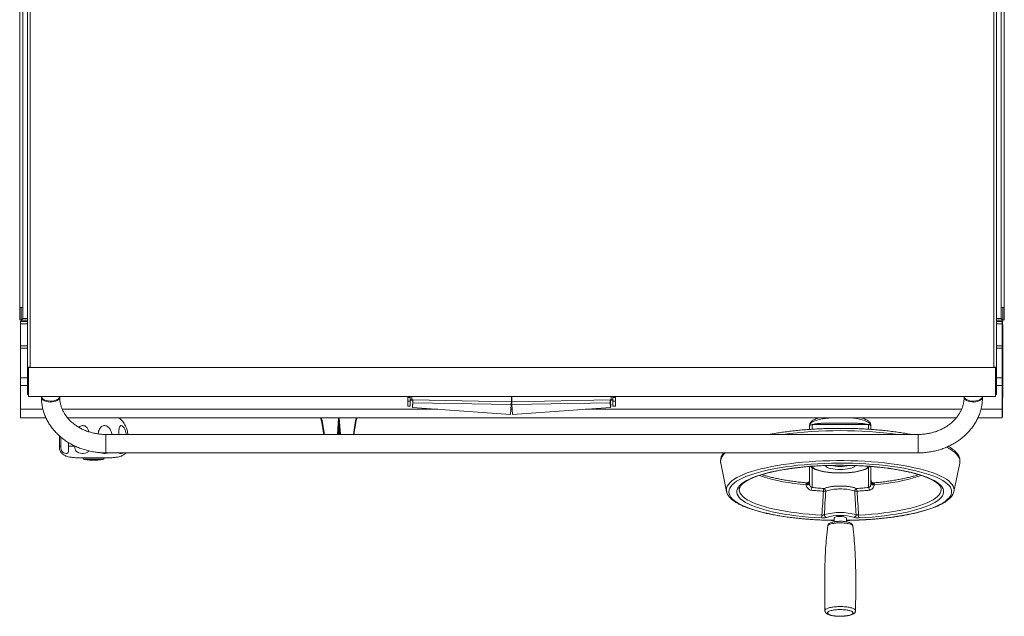
# Model space of a CAD drawing. Units: millimetres. Extents: x 122 to 283, y 51 to 245.
# Drawn here: x 122 to 283, y 51 to 148 of the extents above; entities that cross this region are included whole.
import ezdxf

# ---------------------------------------------------------------- set-up
doc = ezdxf.new("R2010")
doc.units = ezdxf.units.MM

msp = doc.modelspace()

# ---------------------------------------------------------------- linework, layer by layer
at = {"color": 7, "linetype": 'Continuous', "lineweight": 15}
for p, q in [((122.31, 101.21), (122.31, 229.47)), ((122.81, 101.21), (122.81, 229.47)), ((282.29, 229.27), (282.29, 101.21)), ((282.79, 229.27), (282.79, 101.21)), ((123.58, 218.89), (123.58, 91.5)), ((123.99, 218.78), (123.99, 91.5)), ((281.09, 91.5), (281.09, 218.78)), ((281.5, 91.5), (281.5, 218.89)), ((122.81, 101.21), (122.31, 101.21)), ((122.31, 99.21), (122.31, 101.21)), ((122.55, 101.21), (122.55, 99.21)), ((282.79, 101.21), (282.29, 101.21)), ((282.55, 99.21), (282.55, 101.21)), ((282.79, 101.21), (282.79, 99.21)), ((122.55, 99.21), (122.31, 99.21)), ((122.56, 99.01), (122.45, 99.01)), ((122.45, 98.6), (122.45, 95)), ((122.55, 99.13), (122.55, 99.21)), ((122.55, 99.13), (122.56, 99.1)), ((122.56, 99.07), (122.55, 99.13)), ((123.58, 99.19), (122.56, 99.19)), ((122.56, 98.95), (122.56, 99.19)), ((123.58, 98.95), (122.56, 98.95)), ((282.53, 99.19), (281.5, 99.19)), ((282.53, 98.95), (281.5, 98.95)), ((282.45, 98.95), (282.45, 98.6)), ((282.45, 98.82), (282.5, 98.82)), ((282.5, 98.66), (282.45, 98.66)), ((282.45, 95), (282.45, 98.6)), ((282.5, 98.46), (282.45, 98.46)), ((282.5, 98.82), (282.5, 98.66)), ((282.5, 98.61), (282.5, 98.46)), ((282.5, 98.46), (282.5, 94.98)), ((282.53, 98.95), (282.53, 99.19)), ((282.55, 99.12), (282.53, 99.09)), ((282.53, 99.05), (282.55, 99.12)), ((282.79, 99.21), (282.55, 99.21)), ((282.55, 99.21), (282.55, 99.12)), ((282.55, 86.72), (282.55, 98.3)), ((122.45, 94.61), (122.45, 95)), ((282.45, 95), (282.45, 94.61)), ((282.5, 94.98), (282.45, 94.98)), ((282.5, 94.98), (282.5, 94.84)), ((282.5, 94.84), (282.5, 89.96)), ((122.45, 89.76), (122.45, 94.61)), ((282.45, 89.76), (282.45, 94.61)), ((123.74, 91.5), (123.58, 91.5)), ((123.58, 91.5), (123.58, 91.44)), ((123.74, 91.5), (123.74, 91.44)), ((123.74, 91.5), (123.99, 91.5)), ((281.34, 91.5), (281.09, 91.5)), ((281.34, 91.5), (281.34, 91.44)), ((281.5, 91.5), (281.34, 91.5)), ((281.5, 91.44), (281.5, 91.5)), ((123.58, 91.44), (123.58, 87.04)), ((123.58, 91.44), (123.74, 91.44)), ((281.34, 91.44), (123.74, 91.44)), ((123.74, 91.44), (123.74, 86.74)), ((281.34, 91.44), (281.34, 86.74)), ((281.5, 91.44), (281.34, 91.44)), ((281.5, 87.04), (281.5, 91.44)), ((282.5, 89.96), (282.5, 88.61)), ((122.45, 84.65), (122.45, 88.54)), ((282.45, 88.54), (282.45, 89.76)), ((282.45, 84.65), (282.45, 88.54)), ((282.5, 88.61), (282.5, 84.72)), ((123.58, 87.04), (123.74, 87.04)), ((123.74, 86.74), (281.34, 86.74)), ((125.84, 86.74), (125.84, 86.64)), ((128.84, 86.64), (128.84, 86.74)), ((185.55, 86.74), (185.55, 86.59)), ((185.95, 86.74), (185.95, 86.59)), ((218.99, 86.59), (218.99, 86.74)), ((219.39, 86.59), (219.39, 86.74)), ((276.24, 86.74), (276.24, 86.64)), ((279.24, 86.64), (279.24, 86.74)), ((281.34, 87.04), (281.5, 87.04)), ((282.55, 86.72), (282.5, 86.72)), ((185.55, 86.59), (185.95, 86.59)), ((185.55, 86.59), (185.55, 85.98)), ((185.55, 85.98), (185.95, 85.98)), ((185.55, 85.98), (185.55, 85.18)), ((185.55, 85.18), (185.95, 85.18)), ((185.95, 86.59), (185.95, 85.98)), ((185.95, 85.98), (185.95, 85.18)), ((186.22, 86.2), (186.19, 86.11)), ((186.19, 86.11), (186.36, 86.1)), ((186.22, 86.2), (186.4, 86.2)), ((186.36, 85.9), (186.31, 85.14)), ((186.31, 85.14), (186.33, 84.95)), ((186.38, 85.72), (186.33, 84.95)), ((186.36, 86.1), (186.4, 86.2)), ((186.36, 85.9), (186.38, 85.72)), ((186.38, 85.72), (202.43, 85.4)), ((186.4, 86.2), (202.44, 85.88)), ((202.32, 83.78), (202.43, 85.4)), ((202.44, 85.88), (202.44, 85.88)), ((218.54, 86.2), (202.5, 85.88)), ((202.5, 85.88), (202.5, 85.88)), ((218.56, 85.72), (202.51, 85.4)), ((202.51, 85.4), (202.62, 83.78)), ((218.54, 86.2), (218.72, 86.2)), ((218.58, 86.1), (218.54, 86.2)), ((218.58, 85.9), (218.56, 85.72)), ((218.6, 84.95), (218.56, 85.72)), ((218.58, 86.1), (218.75, 86.11)), ((218.63, 85.14), (218.58, 85.9)), ((218.63, 85.14), (218.6, 84.95)), ((218.72, 86.2), (218.75, 86.11)), ((219.39, 86.59), (218.99, 86.59)), ((218.99, 85.98), (218.99, 86.59)), ((219.39, 85.98), (218.99, 85.98)), ((218.99, 85.18), (218.99, 85.98)), ((219.39, 85.18), (218.99, 85.18)), ((219.39, 85.98), (219.39, 86.59)), ((219.39, 85.18), (219.39, 85.98)), ((186.33, 84.95), (202.32, 83.78)), ((202.62, 83.78), (218.6, 84.95)), ((282.45, 83.23), (282.45, 84.65)), ((282.5, 84.72), (282.5, 83.44)), ((122.45, 83.23), (126.61, 83.23)), ((130.14, 83.23), (274.95, 83.23)), ((130.31, 83.23), (130.2, 83.15)), ((174.27, 83.23), (174.08, 80.55)), ((174.4, 83.23), (174.59, 80.55)), ((251.05, 82.03), (251.05, 81.79)), ((260.65, 82.17), (251.45, 82.17)), ((261.05, 81.79), (261.05, 82.03)), ((278.47, 83.23), (282.45, 83.23)), ((128.78, 78.61), (128.78, 80.33)), ((268.74, 80.55), (136.34, 80.55)), ((129.01, 80.13), (129.01, 78.61)), ((130.26, 78.61), (130.26, 79.23)), ((131.31, 78.66), (131.31, 78.61)), ((129.01, 78.61), (128.78, 78.61)), ((131.31, 78.61), (130.26, 78.61)), ((136.34, 77.55), (268.74, 77.55)), ((136.77, 76.71), (131.97, 76.71)), ((132.67, 76.71), (132.67, 76.67)), ((133.71, 76.38), (135.03, 76.38)), ((136.07, 76.67), (136.07, 76.71)), ((236.57, 75.89), (237.52, 71.27)), ((274.57, 71.27), (275.52, 75.89)), ((275.52, 75.89), (275.53, 75.91)), ((239.59, 71.66), (239.59, 71.64)), ((272.5, 71.66), (272.5, 71.67)), ((255.05, 66.93), (255.05, 66.31)), ((257.05, 66.31), (257.05, 66.93))]:
    msp.add_line(p, q, dxfattribs=at)
at = {"color": 8, "linetype": 'Continuous', "lineweight": 15}
for p, q in [((122.8, 99.44), (122.8, 101.21)), ((282.3, 101.21), (282.3, 99.44)), ((123.58, 98.6), (122.45, 98.6)), ((122.8, 99.44), (123.58, 99.44)), ((281.5, 99.44), (282.3, 99.44)), ((282.45, 98.6), (281.5, 98.6)), ((282.5, 98.3), (282.55, 98.3)), ((122.45, 95), (123.58, 95)), ((281.5, 95), (282.45, 95)), ((123.58, 94.61), (122.45, 94.61)), ((282.45, 94.61), (281.5, 94.61)), ((123.58, 89.76), (122.45, 89.76)), ((123.58, 88.54), (122.45, 88.54)), ((282.45, 89.76), (281.5, 89.76)), ((282.45, 88.54), (281.5, 88.54)), ((186.22, 86.74), (186.22, 86.2)), ((202.44, 86.74), (202.44, 85.88)), ((202.5, 86.74), (202.5, 85.88)), ((218.72, 86.74), (218.72, 86.2)), ((202.44, 85.88), (202.44, 85.87)), ((202.5, 85.88), (202.5, 85.87)), ((126.1, 84.65), (122.45, 84.65)), ((190.46, 84.65), (129.26, 84.65)), ((202.56, 84.65), (202.38, 84.65)), ((275.82, 84.65), (214.48, 84.65)), ((282.45, 84.65), (278.98, 84.65)), ((171.49, 82.91), (171.86, 80.55)), ((171.61, 82.83), (171.96, 80.55)), ((176.7, 80.55), (177.06, 82.83)), ((251.62, 82.17), (251.79, 82.23)), ((251.79, 82.23), (251.78, 82.17)), ((260.31, 82.23), (260.31, 82.17)), ((260.31, 82.23), (260.43, 82.17)), ((136.34, 77.55), (136.34, 80.55)), ((268.74, 77.55), (268.74, 80.55)), ((132.67, 76.67), (136.07, 76.67)), ((132.85, 76.47), (134.46, 76.47)), ((133.7, 76.38), (134.41, 76.38)), ((134.41, 76.38), (135.04, 76.38)), ((134.46, 76.47), (135.89, 76.47)), ((236.54, 76.16), (236.57, 75.89))]:
    msp.add_line(p, q, dxfattribs=at)
at = {"color": 7, "linetype": 'Continuous', "lineweight": 15, "flags": 128}
for points in [[(122.45, 98.6), (122.45, 98.68), (122.45, 98.76), (122.45, 98.83), (122.45, 98.89), (122.45, 98.94), (122.45, 98.98), (122.45, 99), (122.45, 99.01)], [(122.45, 88.54), (122.45, 88.75), (122.45, 88.95), (122.45, 89.13), (122.45, 89.3), (122.45, 89.44), (122.45, 89.57), (122.45, 89.68), (122.45, 89.76)], [(282.45, 88.6), (282.46, 88.6), (282.47, 88.6), (282.48, 88.6), (282.48, 88.6), (282.49, 88.6), (282.5, 88.61), (282.5, 88.61), (282.5, 88.61)], [(186.19, 86.11), (186.06, 86.11), (185.95, 86.12)], [(218.99, 86.12), (218.88, 86.11), (218.75, 86.11)], [(122.45, 83.23), (122.45, 83.24), (122.45, 83.3), (122.45, 83.45), (122.45, 83.67), (122.45, 83.95), (122.45, 84.28), (122.45, 84.65)], [(282.45, 84.71), (282.46, 84.71), (282.47, 84.71), (282.48, 84.71), (282.48, 84.71), (282.49, 84.71), (282.5, 84.72), (282.5, 84.72), (282.5, 84.72)], [(252.99, 66.95), (251.92, 67.01), (250.86, 67.09), (249.83, 67.18), (248.83, 67.3), (247.85, 67.42), (246.91, 67.57), (246.01, 67.73), (245.15, 67.9), (244.34, 68.09), (243.57, 68.29), (242.86, 68.51), (242.21, 68.73), (241.61, 68.97), (241.08, 69.22), (240.61, 69.47), (240.2, 69.73), (239.86, 70), (239.59, 70.27), (239.39, 70.55), (239.25, 70.83), (239.19, 71.11), (239.21, 71.39), (239.29, 71.67), (239.44, 71.95), (239.66, 72.22), (239.96, 72.5), (240.32, 72.76), (240.74, 73.02), (241.24, 73.27), (241.79, 73.51), (242.4, 73.75), (243.08, 73.97), (243.8, 74.18), (244.58, 74.38), (245.41, 74.56), (246.28, 74.73), (247.2, 74.89), (248.15, 75.03), (249.13, 75.15), (250.14, 75.26), (251.18, 75.35), (252.24, 75.42), (253.32, 75.48), (254.4, 75.51), (255.5, 75.53), (256.59, 75.53), (257.69, 75.51), (258.77, 75.48), (259.85, 75.42), (260.91, 75.35), (261.95, 75.26), (262.96, 75.15), (263.95, 75.03), (264.9, 74.89), (265.81, 74.73), (266.68, 74.56), (267.51, 74.38), (268.29, 74.18), (269.02, 73.97), (269.69, 73.75), (270.3, 73.51), (270.86, 73.27), (271.35, 73.02), (271.78, 72.76), (272.14, 72.5), (272.43, 72.22), (272.65, 71.95), (272.81, 71.67), (272.89, 71.39), (272.9, 71.11), (272.84, 70.83), (272.71, 70.55), (272.51, 70.27), (272.23, 70), (271.89, 69.73), (271.49, 69.47), (271.02, 69.22), (270.48, 68.97), (269.88, 68.73), (269.23, 68.51), (268.52, 68.29), (267.75, 68.09), (266.94, 67.9), (266.08, 67.73), (265.18, 67.57), (264.24, 67.42), (263.27, 67.3), (262.26, 67.18), (261.23, 67.09), (260.18, 67.01), (259.11, 66.95)], [(257.05, 66.93), (257.04, 66.96), (256.96, 67.03), (256.82, 67.09), (256.62, 67.13), (256.38, 67.17), (256.11, 67.18), (255.84, 67.18), (255.59, 67.15), (255.36, 67.11), (255.19, 67.06), (255.08, 66.99), (255.05, 66.93)]]:
    msp.add_lwpolyline(points, dxfattribs=at)
at = {"color": 8, "linetype": 'Continuous', "lineweight": 15, "flags": 128}
for points in [[(125.84, 86.74), (125.87, 86.6), (125.98, 86.44), (126.14, 86.29), (126.37, 86.16), (126.64, 86.06), (126.94, 86), (127.26, 85.97), (127.58, 85.98), (127.89, 86.03), (128.18, 86.11), (128.43, 86.22), (128.62, 86.36), (128.76, 86.52), (128.83, 86.69), (128.84, 86.74)], [(279.24, 86.74), (279.2, 86.6), (279.1, 86.44), (278.93, 86.29), (278.71, 86.16), (278.44, 86.06), (278.14, 86), (277.82, 85.97), (277.5, 85.98), (277.18, 86.03), (276.9, 86.11), (276.65, 86.22), (276.45, 86.36), (276.32, 86.52), (276.25, 86.69), (276.24, 86.74)], [(125.84, 86.64), (125.87, 86.46), (125.98, 86.3), (126.14, 86.15), (126.37, 86.02), (126.64, 85.93), (126.94, 85.86), (127.26, 85.83), (127.58, 85.84), (127.89, 85.89), (128.18, 85.97), (128.43, 86.08), (128.62, 86.22), (128.76, 86.38), (128.83, 86.55), (128.84, 86.64)], [(279.24, 86.64), (279.2, 86.46), (279.1, 86.3), (278.93, 86.15), (278.71, 86.02), (278.44, 85.93), (278.14, 85.86), (277.82, 85.83), (277.5, 85.84), (277.18, 85.89), (276.9, 85.97), (276.65, 86.08), (276.45, 86.22), (276.32, 86.38), (276.25, 86.55), (276.24, 86.64)], [(171.5, 82.88), (171.51, 82.87), (171.52, 82.86), (171.53, 82.85), (171.55, 82.84), (171.58, 82.84), (171.61, 82.83)], [(177.16, 82.88), (177.16, 82.87), (177.15, 82.86), (177.13, 82.85), (177.11, 82.84), (177.09, 82.84), (177.06, 82.83)], [(254.28, 83.23), (254.17, 83.22), (253.63, 83.15), (253.13, 83.07), (252.67, 82.98), (252.26, 82.87), (251.9, 82.75), (251.6, 82.62), (251.36, 82.48), (251.19, 82.33), (251.08, 82.18), (251.05, 82.03)], [(261.05, 82.03), (261.04, 82.11), (260.97, 82.26), (260.83, 82.41), (260.62, 82.55), (260.35, 82.68), (260.02, 82.81), (259.63, 82.92), (259.2, 83.03), (258.72, 83.12), (258.2, 83.19), (257.81, 83.23)], [(275.53, 75.91), (275.55, 76.16), (275.52, 76.46), (275.41, 76.76), (275.23, 77.06), (274.98, 77.35), (274.67, 77.65), (274.28, 77.93), (273.83, 78.21), (273.35, 78.47)], [(237.52, 71.27), (237.49, 71.52), (237.53, 71.81), (237.63, 72.1), (237.81, 72.39), (238.05, 72.68), (238.37, 72.96), (238.75, 73.24), (239.19, 73.51), (239.7, 73.77), (240.27, 74.02), (240.9, 74.27), (241.59, 74.5), (242.33, 74.73), (243.13, 74.94), (243.97, 75.13), (244.87, 75.32), (245.8, 75.49), (246.77, 75.64), (247.78, 75.78), (248.81, 75.9), (249.88, 76.01), (250.97, 76.1), (252.08, 76.17), (253.2, 76.22), (254.33, 76.26), (255.47, 76.28), (256.62, 76.28), (257.76, 76.26), (258.89, 76.22), (260.02, 76.17), (261.12, 76.1), (262.21, 76.01), (263.28, 75.9), (264.32, 75.78), (265.32, 75.64), (266.29, 75.49), (267.23, 75.32), (268.12, 75.13), (268.96, 74.94), (269.76, 74.73), (270.5, 74.5), (271.19, 74.27), (271.82, 74.02), (272.39, 73.77), (272.9, 73.51), (273.35, 73.24), (273.73, 72.96), (274.04, 72.68), (274.28, 72.39), (274.46, 72.1), (274.56, 71.81), (274.6, 71.52), (274.57, 71.27)], [(257.05, 66.55), (258.02, 66.57), (259.14, 66.61), (260.24, 66.67), (261.34, 66.75), (262.41, 66.84), (263.45, 66.95), (264.47, 67.07), (265.45, 67.22), (266.4, 67.37), (267.31, 67.55), (268.17, 67.73), (268.99, 67.93), (269.75, 68.15), (270.47, 68.37), (271.13, 68.61), (271.73, 68.85), (272.27, 69.11), (272.74, 69.37), (273.16, 69.64), (273.5, 69.92), (273.78, 70.2), (273.99, 70.48), (274.13, 70.77), (274.2, 71.06), (274.2, 71.35), (274.13, 71.64), (273.99, 71.93), (273.78, 72.21), (273.5, 72.49), (273.16, 72.77), (272.74, 73.04), (272.27, 73.3), (271.73, 73.56), (271.13, 73.8), (270.47, 74.04), (269.75, 74.26), (268.99, 74.48), (268.17, 74.68), (267.31, 74.86), (266.4, 75.04), (265.45, 75.19), (264.47, 75.34), (263.45, 75.46), (262.41, 75.57), (261.34, 75.67), (260.24, 75.74), (259.14, 75.8), (258.02, 75.84), (256.89, 75.86), (255.76, 75.87), (254.64, 75.85), (253.51, 75.82), (252.4, 75.77), (251.3, 75.71), (250.22, 75.62), (249.16, 75.52), (248.13, 75.4), (247.13, 75.27), (246.16, 75.12), (245.23, 74.95), (244.35, 74.77), (243.51, 74.58), (242.71, 74.37), (241.97, 74.15), (241.29, 73.92), (240.66, 73.68), (240.09, 73.43), (239.58, 73.17), (239.14, 72.91), (238.76, 72.63), (238.44, 72.35), (238.2, 72.07), (238.03, 71.78), (237.92, 71.5), (237.88, 71.21), (237.88, 71.21)], [(258.45, 75.47), (258.45, 75.46), (258.41, 75.35), (258.3, 75.25), (258.12, 75.15), (257.88, 75.06), (257.59, 74.99), (257.25, 74.92), (256.87, 74.88), (256.46, 74.85), (256.05, 74.84), (255.63, 74.85), (255.23, 74.88), (254.85, 74.92), (254.5, 74.99), (254.21, 75.06), (253.97, 75.15), (253.79, 75.25), (253.68, 75.35), (253.65, 75.46), (253.65, 75.46)], [(250.51, 72.33), (249.5, 72.44), (248.53, 72.56), (247.59, 72.7), (246.69, 72.85), (245.83, 73.02), (245.01, 73.21), (244.25, 73.41), (243.54, 73.62), (242.89, 73.84), (242.84, 73.86)], [(251.46, 75.35), (251.48, 75.31), (251.59, 75.16), (251.77, 75.02), (252.02, 74.89), (252.32, 74.76), (252.69, 74.65), (253.11, 74.55), (253.58, 74.46), (254.09, 74.39), (254.62, 74.33), (255.18, 74.3), (255.76, 74.28), (256.34, 74.28), (256.91, 74.3), (257.47, 74.33), (258, 74.39), (258.51, 74.46), (258.98, 74.55), (259.4, 74.65), (259.77, 74.76), (260.08, 74.89), (260.32, 75.02), (260.5, 75.16), (260.61, 75.31), (260.63, 75.36)], [(269.25, 73.86), (269.2, 73.84), (268.55, 73.62), (267.84, 73.41), (267.08, 73.21), (266.27, 73.02), (265.41, 72.85), (264.51, 72.7), (263.56, 72.56), (262.59, 72.44), (261.58, 72.33)], [(250.41, 72.67), (250.43, 72.66), (250.45, 72.64), (250.47, 72.6), (250.49, 72.55), (250.5, 72.49), (250.51, 72.41), (250.51, 72.33)], [(261.68, 72.67), (261.67, 72.66), (261.64, 72.64), (261.62, 72.6), (261.6, 72.55), (261.59, 72.49), (261.58, 72.41), (261.58, 72.33)], [(237.88, 71.21), (237.92, 70.92), (238.03, 70.63), (238.2, 70.34), (238.44, 70.06), (238.76, 69.78), (239.14, 69.51), (239.58, 69.24), (240.09, 68.98), (240.66, 68.73), (241.29, 68.49), (241.97, 68.26), (242.71, 68.04), (243.51, 67.83), (244.35, 67.64), (245.23, 67.46), (246.16, 67.29), (247.13, 67.14), (248.13, 67.01), (249.16, 66.89), (250.22, 66.79), (251.3, 66.71), (252.4, 66.64), (253.51, 66.59), (254.64, 66.56), (255.05, 66.55)], [(239.59, 71.64), (239.59, 71.53), (239.63, 71.25), (239.75, 70.97), (239.93, 70.7), (240.19, 70.43), (240.51, 70.16), (240.9, 69.91), (241.36, 69.65), (241.87, 69.41), (242.46, 69.18), (243.09, 68.95), (243.79, 68.74), (244.54, 68.54), (245.34, 68.35), (246.18, 68.18), (247.07, 68.02), (247.99, 67.87), (248.95, 67.75), (249.94, 67.63), (250.96, 67.54), (252, 67.46), (253.06, 67.4)], [(259.03, 67.4), (260.09, 67.46), (261.13, 67.54), (262.15, 67.63), (263.14, 67.75), (264.1, 67.87), (265.03, 68.02), (265.91, 68.18), (266.76, 68.35), (267.55, 68.54), (268.3, 68.74), (269, 68.95), (269.64, 69.18), (270.22, 69.41), (270.74, 69.65), (271.19, 69.91), (271.58, 70.16), (271.91, 70.43), (272.16, 70.7), (272.35, 70.97), (272.46, 71.25), (272.5, 71.53), (272.5, 71.66)]]:
    msp.add_lwpolyline(points, dxfattribs=at)
at = {"color": 7, "linetype": 'Continuous', "lineweight": 15}
for centre, radius, start, end in [((282.45, 98.61), 0.05, 360, 90), ((282.14, 98.3), 0.41, 0, 27.7957), ((282.45, 94.84), 0.0488, 268.5942, 358.5356), ((282.45, 89.96), 0.0488, 268.5942, 358.5356), ((186.16, 86.54), 0.349, 232.15, 279.8844), ((183.02, 86.1), 3.34, 356.5307, 0.0268), ((178.6, 86.19), 7.8, 356.5333, 0.0261), ((194.65, 85.87), 7.79, 356.5311, 0.0283), ((202.47, 87.18), 1.31, 268.8526, 271.1474), ((202.47, 88.84), 3.06, 269.4331, 270.5669), ((210.29, 85.87), 7.79, 179.9717, 183.4689), ((226.34, 86.19), 7.8, 179.9739, 183.4667), ((221.92, 86.1), 3.34, 179.9732, 183.4693), ((218.78, 86.54), 0.349, 260.1156, 307.85), ((251.45, 81.77), 0.4, 90.3758, 180), ((260.65, 81.77), 0.4, 360, 90.3758), ((282.45, 83.44), 0.05, 270, 360), ((132.87, 76.67), 0.2, 180, 263.0492), ((138.73, 124.71), 48.6, 263.0492, 264.0672), ((133.71, 76.44), 0.06, 264.0672, 270), ((135.03, 76.44), 0.06, 270, 275.9328), ((130.01, 124.71), 48.6, 275.9328, 276.9508), ((135.87, 76.67), 0.2, 276.9508, 0), ((250.82, 72.76), 0.406, 263.1045, 303.0402), ((261.27, 72.76), 0.406, 236.9598, 276.8955), ((252.18, 71.47), 0.852, 149.6484, 180.6535), ((254.7, 71.31), 1.39, 162.012, 180.6163), ((253.5, 72.99), 1.71, 263.5827, 275.8165), ((253.18, 71.29), 0.492, 0.825, 66.5126), ((258.91, 71.29), 0.492, 113.4862, 179.1762), ((258.59, 72.99), 1.71, 264.1835, 276.4173), ((257.4, 71.31), 1.39, 359.3837, 17.988), ((259.91, 71.47), 0.852, 359.3463, 30.3548), ((251.92, 67.35), 1.14, 339.3288, 2.5428), ((256.05, 58.16), 9.67, 74.4712, 105.5288), ((253.91, 67.46), 0.448, 177.9154, 253.8428), ((258.19, 67.46), 0.448, 286.1572, 2.0846), ((260.17, 67.35), 1.14, 177.4572, 200.6712), ((256.05, 58.97), 8.38, 74.3142, 105.6858)]:
    msp.add_arc(centre, radius, start, end, dxfattribs=at)
at = {"color": 8, "linetype": 'Continuous', "lineweight": 15}
for centre, radius, start, end in [((171.51, 82.88), 0.0392, 136.1136, 186.8298), ((256.05, 10.63), 70.54, 82.3594, 97.6406), ((238.48, 76), 1.94, 126.9715, 175.2588), ((256.05, 81.55), 6.23, 256.2175, 283.6224), ((251.86, 72.4), 1.19, 167.6226, 184.3448), ((251.1, 72.52), 0.365, 155.1799, 206.2458), ((260.99, 72.52), 0.364, 333.7097, 24.9389), ((260.24, 72.4), 1.17, 355.5839, 12.5344)]:
    msp.add_arc(centre, radius, start, end, dxfattribs=at)
at = {"color": 7, "linetype": 'Continuous', "lineweight": 15}
for points, knots in [([(122.8, 99.44), (122.76, 99.41), (122.7, 99.35), (122.63, 99.28), (122.59, 99.25), (122.57, 99.23), (122.55, 99.21), (122.55, 99.21), (122.55, 99.21)], [0, 0, 0, 0, 0.31876, 0.536862, 0.651549, 0.765497, 0.880934, 1, 1, 1, 1]), ([(122.56, 99.19), (122.56, 99.19), (122.57, 99.2), (122.59, 99.23), (122.64, 99.28), (122.71, 99.35), (122.77, 99.41), (122.8, 99.44)], [0, 0, 0, 0, 0.159156, 0.318196, 0.480457, 0.745353, 1, 1, 1, 1]), ([(282.3, 99.44), (282.33, 99.4), (282.39, 99.34), (282.47, 99.27), (282.51, 99.22), (282.53, 99.19), (282.53, 99.19), (282.53, 99.19)], [0, 0, 0, 0, 0.338968, 0.559036, 0.731374, 0.904307, 1, 1, 1, 1]), ([(282.55, 99.21), (282.55, 99.21), (282.54, 99.21), (282.52, 99.23), (282.5, 99.25), (282.46, 99.28), (282.39, 99.35), (282.33, 99.41), (282.3, 99.44)], [0, 0, 0, 0, 0.119067, 0.234503, 0.348457, 0.463139, 0.681236, 1, 1, 1, 1]), ([(282.45, 98.86), (282.45, 98.86), (282.48, 98.88), (282.49, 98.92), (282.51, 98.95)], [0, 0, 0, 0, 0.013273, 1, 1, 1, 1]), ([(282.5, 86.53), (282.5, 86.54), (282.53, 86.58), (282.54, 86.65), (282.55, 86.71), (282.55, 86.72)], [0, 0, 0, 0, 0.072143, 0.775445, 1, 1, 1, 1]), ([(125.84, 86.64), (125.84, 86.5), (125.85, 86.13), (125.91, 85.52), (126.04, 84.82), (126.23, 84.14), (126.48, 83.47), (126.8, 82.81), (127.17, 82.19), (127.59, 81.58), (128.07, 81.01), (128.6, 80.47), (129.18, 79.97), (129.79, 79.51), (130.45, 79.09), (131.15, 78.72), (131.88, 78.4), (132.63, 78.12), (133.41, 77.9), (134.2, 77.73), (135.01, 77.61), (135.73, 77.55), (136.17, 77.55), (136.34, 77.55)], [0, 0, 0, 0, 0.0284531, 0.0771474, 0.1258472, 0.1745831, 0.2233911, 0.2723011, 0.3213359, 0.3705087, 0.4198257, 0.4692842, 0.518876, 0.5685883, 0.6184053, 0.6683105, 0.7182884, 0.7683244, 0.8184062, 0.8685242, 0.9186705, 0.9688392, 1, 1, 1, 1]), ([(136.34, 80.55), (136.22, 80.55), (135.88, 80.55), (135.32, 80.6), (134.65, 80.7), (133.99, 80.85), (133.35, 81.04), (132.74, 81.29), (132.16, 81.57), (131.62, 81.9), (131.11, 82.27), (130.65, 82.67), (130.23, 83.1), (129.86, 83.56), (129.55, 84.04), (129.29, 84.55), (129.08, 85.07), (128.94, 85.61), (128.85, 86.13), (128.84, 86.48), (128.84, 86.64)], [0, 0, 0, 0, 0.028361, 0.085129, 0.141895, 0.19865, 0.255399, 0.312154, 0.368932, 0.425757, 0.482662, 0.539693, 0.596905, 0.654364, 0.712145, 0.770321, 0.828954, 0.888078, 0.947676, 1, 1, 1, 1]), ([(276.24, 86.64), (276.24, 86.55), (276.23, 86.28), (276.18, 85.83), (276.06, 85.28), (275.87, 84.74), (275.63, 84.22), (275.33, 83.72), (274.97, 83.24), (274.56, 82.8), (274.11, 82.38), (273.61, 82), (273.07, 81.66), (272.49, 81.36), (271.89, 81.1), (271.25, 80.89), (270.6, 80.73), (269.93, 80.62), (269.31, 80.56), (268.91, 80.55), (268.74, 80.55)], [0, 0, 0, 0, 0.0277238, 0.0879696, 0.1481297, 0.2080004, 0.2674576, 0.3264508, 0.3849883, 0.4431179, 0.5009052, 0.5584189, 0.6157233, 0.6728712, 0.7299078, 0.7868631, 0.8437636, 0.9006239, 0.9574533, 1, 1, 1, 1]), ([(268.74, 77.55), (268.89, 77.55), (269.31, 77.55), (270.01, 77.6), (270.82, 77.72), (271.62, 77.88), (272.4, 78.1), (273.16, 78.38), (273.89, 78.7), (274.59, 79.07), (275.26, 79.49), (275.88, 79.96), (276.46, 80.46), (277, 81), (277.48, 81.58), (277.91, 82.19), (278.28, 82.82), (278.6, 83.48), (278.85, 84.16), (279.04, 84.85), (279.17, 85.55), (279.23, 86.15), (279.24, 86.51), (279.24, 86.64)], [0, 0, 0, 0, 0.027704, 0.0779, 0.128115, 0.178337, 0.228562, 0.278783, 0.328991, 0.379175, 0.429321, 0.479412, 0.529427, 0.579347, 0.62915, 0.678818, 0.728337, 0.777697, 0.826898, 0.875949, 0.924868, 0.973681, 1, 1, 1, 1]), ([(133.53, 81), (133.52, 81.05), (133.48, 81.27), (133.32, 81.58), (133.07, 81.86), (132.79, 81.99), (132.5, 82.01), (132.22, 81.92), (132.03, 81.82), (131.96, 81.73), (131.95, 81.71)], [0, 0, 0, 0, 0.069078, 0.299743, 0.462831, 0.595317, 0.728358, 0.84945, 0.976367, 1, 1, 1, 1]), ([(137.35, 80.55), (137.3, 80.75), (137.21, 81.13), (136.93, 81.58), (136.62, 81.86), (136.32, 81.99), (136.02, 82.01), (135.76, 81.93), (135.5, 81.73), (135.31, 81.43), (135.17, 81.06), (135.11, 80.8), (135.08, 80.65), (135.08, 80.64)], [0, 0, 0, 0, 0.156064, 0.289434, 0.383732, 0.460335, 0.537259, 0.607274, 0.680658, 0.797395, 0.892779, 0.988391, 1, 1, 1, 1]), ([(139.76, 81.39), (139.67, 81.64), (139.49, 82.15), (139.05, 82.75), (138.69, 83.1), (138.48, 83.22), (138.46, 83.23)], [0, 0, 0, 0, 0.349193, 0.69474, 0.959613, 1, 1, 1, 1]), ([(139.68, 80.55), (139.64, 80.75), (139.56, 81.13), (139.34, 81.58), (139.13, 81.86), (138.93, 81.99), (138.77, 82.01), (138.65, 81.93), (138.55, 81.73), (138.5, 81.43), (138.47, 81.06), (138.46, 80.77), (138.46, 80.59), (138.46, 80.55)], [0, 0, 0, 0, 0.152491, 0.282808, 0.374948, 0.449796, 0.524959, 0.593372, 0.665076, 0.77914, 0.87234, 0.965764, 1, 1, 1, 1]), ([(171.31, 83.23), (171.33, 83.21), (171.38, 83.15), (171.44, 83.02), (171.46, 82.92), (171.47, 82.88)], [0, 0, 0, 0, 0.168737, 0.629127, 1, 1, 1, 1]), ([(171.34, 83.23), (171.36, 83.21), (171.41, 83.15), (171.47, 83.02), (171.49, 82.92), (171.5, 82.88)], [0, 0, 0, 0, 0.169557, 0.630674, 1, 1, 1, 1]), ([(171.47, 82.88), (171.5, 82.76), (171.64, 81.99), (171.77, 81.21), (171.86, 80.56), (171.86, 80.55)], [0, 0, 0, 0, 0.151644, 0.987577, 1, 1, 1, 1]), ([(171.5, 82.88), (171.52, 82.76), (171.66, 81.99), (171.79, 81.21), (171.88, 80.56), (171.88, 80.55)], [0, 0, 0, 0, 0.151613, 0.987356, 1, 1, 1, 1]), ([(176.78, 80.55), (176.82, 80.81), (176.93, 81.58), (177.07, 82.36), (177.16, 82.88)], [0, 0, 0, 0, 0.336975, 1, 1, 1, 1]), ([(177.16, 82.88), (177.16, 82.89), (177.18, 82.96), (177.22, 83.09), (177.29, 83.19), (177.32, 83.23)], [0, 0, 0, 0, 0.08548, 0.607784, 1, 1, 1, 1]), ([(252.62, 83.23), (252.49, 83.2), (252.24, 83.13), (251.91, 83), (251.61, 82.85), (251.38, 82.68), (251.21, 82.51), (251.1, 82.32), (251.05, 82.16), (251.05, 82.06), (251.05, 82.03)], [0, 0, 0, 0, 0.139268, 0.292654, 0.449603, 0.611705, 0.740102, 0.85171, 0.955047, 1, 1, 1, 1]), ([(251.79, 82.23), (251.96, 82.26), (252.3, 82.31), (252.95, 82.36), (253.67, 82.39), (254.42, 82.4), (255.23, 82.41), (256.06, 82.41), (256.91, 82.41), (257.72, 82.4), (258.5, 82.38), (259.2, 82.35), (259.82, 82.31), (260.14, 82.26), (260.31, 82.23)], [0, 0, 0, 0, 0.08763, 0.178149, 0.257952, 0.339983, 0.419781, 0.501905, 0.583104, 0.66677, 0.748854, 0.833383, 0.915509, 1, 1, 1, 1]), ([(261.04, 82.02), (261.04, 82.03), (261.05, 82.12), (261.01, 82.27), (260.92, 82.46), (260.78, 82.62), (260.58, 82.78), (260.33, 82.93), (260, 83.07), (259.71, 83.17), (259.52, 83.22), (259.47, 83.23)], [0, 0, 0, 0, 0.023607, 0.130315, 0.236434, 0.350423, 0.48106, 0.631357, 0.790178, 0.945462, 1, 1, 1, 1]), ([(139.76, 81.39), (139.79, 81.28), (139.86, 81.06), (139.91, 80.77), (139.93, 80.59), (139.94, 80.55)], [0, 0, 0, 0, 0.4119051, 0.8435887, 1, 1, 1, 1]), ([(267.6, 80.55), (267.55, 80.56), (267.22, 80.62), (266.56, 80.74), (265.61, 80.89), (264.63, 81.02), (263.63, 81.14), (262.6, 81.25), (261.55, 81.33), (260.48, 81.41), (259.4, 81.47), (258.3, 81.51), (257.2, 81.53), (256.1, 81.54), (254.99, 81.53), (253.89, 81.51), (252.8, 81.47), (251.71, 81.41), (250.64, 81.34), (249.59, 81.25), (248.56, 81.15), (247.55, 81.03), (246.57, 80.9), (245.62, 80.75), (244.93, 80.63), (244.57, 80.56), (244.5, 80.55)], [0, 0, 0, 0, 0.0066681, 0.051451, 0.0961954, 0.1409084, 0.1855963, 0.2302636, 0.2749146, 0.3195523, 0.3641799, 0.4088002, 0.4534154, 0.4980269, 0.542638, 0.5872497, 0.6318634, 0.6764816, 0.7211068, 0.7657407, 0.8103862, 0.8550464, 0.8997249, 0.9444258, 0.9891539, 1, 1, 1, 1]), ([(251.05, 81.37), (251.05, 81.45), (251.05, 81.63), (251.05, 81.76), (251.05, 81.76), (251.05, 81.75)], [0, 0, 0, 0, 0.319506, 0.736192, 1, 1, 1, 1]), ([(261.05, 81.75), (261.05, 81.76), (261.05, 81.76), (261.05, 81.63), (261.05, 81.45), (261.05, 81.37)], [0, 0, 0, 0, 0.262154, 0.680204, 1, 1, 1, 1]), ([(128.96, 77.72), (128.95, 77.73), (128.9, 77.8), (128.82, 78), (128.77, 78.3), (128.78, 78.51), (128.78, 78.61)], [0, 0, 0, 0, 0.069047, 0.363399, 0.704254, 1, 1, 1, 1]), ([(128.96, 77.72), (128.99, 77.68), (129.05, 77.57), (129.25, 77.42), (129.48, 77.27), (129.71, 77.09), (129.96, 76.97), (130.27, 76.89), (130.68, 76.83), (131.26, 76.76), (131.71, 76.73), (131.97, 76.71)], [0, 0, 0, 0, 0.047048, 0.114892, 0.22098, 0.300397, 0.382666, 0.467242, 0.588473, 0.76123, 1, 1, 1, 1]), ([(129.01, 78.61), (129.01, 78.45), (129.01, 78.2), (129.13, 77.88), (129.3, 77.66), (129.56, 77.5), (129.85, 77.43), (130.07, 77.46), (130.19, 77.57), (130.24, 77.75), (130.26, 78), (130.26, 78.3), (130.26, 78.51), (130.26, 78.61)], [0, 0, 0, 0, 0.115541, 0.184986, 0.25478, 0.338561, 0.467911, 0.602734, 0.700859, 0.772398, 0.844363, 0.927696, 1, 1, 1, 1]), ([(131.31, 78.61), (131.31, 78.45), (131.31, 78.2), (131.45, 77.88), (131.67, 77.66), (132.02, 77.5), (132.48, 77.43), (132.94, 77.45), (133.27, 77.57), (133.46, 77.71), (133.52, 77.84), (133.54, 77.88)], [0, 0, 0, 0, 0.142772, 0.228584, 0.314827, 0.418353, 0.578189, 0.744789, 0.866039, 0.954438, 1, 1, 1, 1]), ([(135.47, 77.58), (135.49, 77.57), (135.64, 77.47), (136, 77.44), (136.42, 77.44), (136.66, 77.52), (136.73, 77.55)], [0, 0, 0, 0, 0.074494, 0.449583, 0.840544, 1, 1, 1, 1]), ([(136.77, 76.71), (137.03, 76.73), (137.48, 76.76), (138.06, 76.83), (138.47, 76.89), (138.78, 76.97), (139.03, 77.09), (139.26, 77.27), (139.48, 77.4), (139.6, 77.51), (139.64, 77.55)], [0, 0, 0, 0, 0.256437, 0.4419765, 0.5721766, 0.6630108, 0.7513664, 0.8366599, 0.950597, 1, 1, 1, 1]), ([(138.57, 77.55), (138.57, 77.54), (138.61, 77.46), (138.76, 77.44), (138.99, 77.44), (139.16, 77.52), (139.2, 77.55)], [0, 0, 0, 0, 0.013595, 0.413364, 0.830053, 1, 1, 1, 1]), ([(237.09, 77.55), (237.04, 77.49), (236.89, 77.33), (236.73, 77.05), (236.59, 76.71), (236.53, 76.38), (236.53, 76.09), (236.57, 75.93), (236.58, 75.87)], [0, 0, 0, 0, 0.1149489, 0.3233976, 0.5242432, 0.7163542, 0.9022056, 1, 1, 1, 1]), ([(275.52, 75.91), (275.53, 75.97), (275.56, 76.07), (275.56, 76.25), (275.55, 76.47), (275.49, 76.75), (275.36, 77.06), (275.17, 77.37), (274.91, 77.67), (274.6, 77.97), (274.21, 78.26), (273.89, 78.47), (273.68, 78.58), (273.65, 78.6)], [0, 0, 0, 0, 0.057482, 0.105692, 0.169627, 0.275538, 0.382597, 0.493156, 0.608305, 0.727537, 0.849278, 0.971957, 1, 1, 1, 1]), ([(239.6, 71.65), (239.6, 71.68), (239.6, 71.76), (239.66, 71.92), (239.76, 72.11), (239.93, 72.32), (240.17, 72.54), (240.46, 72.77), (240.81, 72.99), (241.21, 73.21), (241.68, 73.43), (242.2, 73.64), (242.78, 73.85), (243.41, 74.04), (244.1, 74.23), (244.82, 74.41), (245.6, 74.58), (246.41, 74.74), (247.26, 74.88), (248.15, 75.01), (249.06, 75.13), (250, 75.23), (250.97, 75.32), (251.96, 75.39), (252.96, 75.45), (253.97, 75.49), (254.65, 75.51), (255, 75.51), (255, 75.51)], [0, 0, 0, 0, 0.021121, 0.062807, 0.101834, 0.143251, 0.183347, 0.223096, 0.26286, 0.302797, 0.342958, 0.383336, 0.423901, 0.464622, 0.50547, 0.546419, 0.587449, 0.628546, 0.669694, 0.710885, 0.752109, 0.793361, 0.834635, 0.875926, 0.917231, 0.958545, 0.999867, 1, 1, 1, 1]), ([(255, 75.51), (255.34, 75.52), (256.02, 75.52), (257.05, 75.51), (258.07, 75.49), (259.08, 75.45), (260.08, 75.4), (261.07, 75.32), (262.04, 75.24), (262.98, 75.14), (263.9, 75.02), (264.79, 74.89), (265.64, 74.75), (266.46, 74.59), (267.24, 74.42), (267.97, 74.24), (268.65, 74.05), (269.29, 73.85), (269.87, 73.64), (270.4, 73.43), (270.87, 73.21), (271.29, 72.99), (271.64, 72.76), (271.93, 72.54), (272.16, 72.33), (272.32, 72.12), (272.43, 71.92), (272.49, 71.77), (272.49, 71.69), (272.49, 71.67)], [0, 0, 0, 0, 0.03814, 0.076404, 0.114668, 0.152929, 0.191183, 0.22943, 0.267665, 0.305886, 0.344089, 0.38227, 0.420423, 0.458541, 0.496618, 0.534643, 0.572603, 0.610483, 0.648263, 0.685919, 0.723422, 0.760741, 0.797848, 0.834736, 0.871455, 0.908157, 0.945172, 0.983373, 1, 1, 1, 1]), ([(250.41, 72.67), (250.24, 72.69), (249.76, 72.73), (248.98, 72.82), (248.09, 72.94), (247.22, 73.07), (246.39, 73.22), (245.6, 73.38), (244.85, 73.55), (244.15, 73.73), (243.62, 73.88), (243.35, 73.97), (243.28, 74)], [0, 0, 0, 0, 0.059389, 0.172197, 0.284965, 0.397658, 0.510259, 0.622748, 0.735097, 0.847272, 0.959232, 1, 1, 1, 1]), ([(251.05, 72.42), (251.05, 72.74), (251.05, 73.53), (251.05, 74.5), (251.05, 75.11), (251.05, 75.32)], [0, 0, 0, 0, 0.314315, 0.756258, 1, 1, 1, 1]), ([(251.25, 75.34), (251.25, 75.33), (251.3, 75.26), (251.43, 75.15), (251.66, 75), (251.97, 74.85), (252.32, 74.72), (252.73, 74.61), (253.16, 74.51), (253.63, 74.43), (254.13, 74.36), (254.66, 74.31), (255.19, 74.28), (255.74, 74.26), (256.29, 74.26), (256.84, 74.28), (257.38, 74.31), (257.9, 74.36), (258.4, 74.42), (258.87, 74.5), (259.31, 74.6), (259.71, 74.7), (260.06, 74.83), (260.38, 74.97), (260.63, 75.13), (260.78, 75.25), (260.84, 75.33), (260.84, 75.34)], [0, 0, 0, 0, 0.003155, 0.039329, 0.08132, 0.12741, 0.1732, 0.217869, 0.261755, 0.305148, 0.348228, 0.391109, 0.433862, 0.476541, 0.519186, 0.561831, 0.604498, 0.647223, 0.690047, 0.733029, 0.776248, 0.819827, 0.863963, 0.908977, 0.955331, 0.995232, 1, 1, 1, 1]), ([(261.05, 75.32), (261.05, 75.11), (261.05, 74.5), (261.05, 73.53), (261.05, 72.74), (261.05, 72.42)], [0, 0, 0, 0, 0.243852, 0.685731, 1, 1, 1, 1]), ([(268.82, 74), (268.63, 73.94), (268.24, 73.81), (267.57, 73.63), (266.85, 73.46), (266.08, 73.29), (265.27, 73.14), (264.42, 73), (263.54, 72.88), (262.63, 72.76), (262, 72.7), (261.68, 72.67)], [0, 0, 0, 0, 0.100542, 0.212243, 0.324221, 0.436423, 0.548802, 0.661324, 0.77396, 0.886689, 1, 1, 1, 1]), ([(250.71, 72.66), (250.69, 72.66), (250.6, 72.66), (250.5, 72.66), (250.43, 72.67), (250.41, 72.67)], [0, 0, 0, 0, 0.188024, 0.833603, 1, 1, 1, 1]), ([(250.51, 72.33), (250.51, 72.3), (250.52, 72.18), (250.6, 71.95), (250.79, 71.7), (251.04, 71.52), (251.23, 71.48), (251.33, 71.46)], [0, 0, 0, 0, 0.066794, 0.297739, 0.534795, 0.766624, 1, 1, 1, 1]), ([(250.68, 72.31), (250.67, 72.32), (250.61, 72.32), (250.55, 72.33), (250.51, 72.33)], [0, 0, 0, 0, 0.228117, 1, 1, 1, 1]), ([(250.78, 72.36), (250.77, 72.35), (250.75, 72.33), (250.71, 72.31), (250.69, 72.31), (250.68, 72.31)], [0, 0, 0, 0, 0.359496, 0.722072, 1, 1, 1, 1]), ([(250.79, 72.68), (250.77, 72.67), (250.75, 72.66), (250.72, 72.66), (250.71, 72.66), (250.71, 72.66)], [0, 0, 0, 0, 0.472188, 0.98574, 1, 1, 1, 1]), ([(251.03, 73.08), (251.02, 73.06), (251.01, 72.98), (250.96, 72.85), (250.87, 72.73), (250.81, 72.68), (250.78, 72.67), (250.77, 72.67)], [0, 0, 0, 0, 0.108764, 0.499578, 0.799926, 0.978784, 1, 1, 1, 1]), ([(251.04, 73.05), (251.02, 72.9), (250.99, 72.7), (250.89, 72.48), (250.83, 72.4), (250.79, 72.37), (250.78, 72.36)], [0, 0, 0, 0, 0.5779788, 0.8122015, 0.9276792, 1, 1, 1, 1]), ([(251.45, 71.9), (251.4, 71.92), (251.3, 71.95), (251.18, 72.06), (251.09, 72.19), (251.05, 72.32), (251.05, 72.4), (251.05, 72.42)], [0, 0, 0, 0, 0.22825, 0.461715, 0.699405, 0.921642, 1, 1, 1, 1]), ([(261.05, 72.42), (261.04, 72.37), (261.03, 72.27), (260.96, 72.13), (260.86, 72.01), (260.75, 71.93), (260.67, 71.91), (260.65, 71.9)], [0, 0, 0, 0, 0.197342, 0.405462, 0.632852, 0.871012, 1, 1, 1, 1]), ([(260.76, 71.46), (260.82, 71.47), (260.97, 71.5), (261.21, 71.62), (261.42, 71.83), (261.55, 72.07), (261.57, 72.25), (261.58, 72.33)], [0, 0, 0, 0, 0.13313, 0.371573, 0.596835, 0.80774, 1, 1, 1, 1]), ([(261.32, 72.67), (261.32, 72.67), (261.29, 72.68), (261.24, 72.71), (261.16, 72.8), (261.09, 72.95), (261.07, 73.06), (261.06, 73.11)], [0, 0, 0, 0, 0.0175901, 0.1237714, 0.389831, 0.7338674, 1, 1, 1, 1]), ([(261.32, 72.36), (261.32, 72.36), (261.28, 72.38), (261.21, 72.46), (261.12, 72.67), (261.07, 72.88), (261.06, 73.03), (261.06, 73.05)], [0, 0, 0, 0, 0.003415, 0.159696, 0.426947, 0.906265, 1, 1, 1, 1]), ([(261.39, 72.66), (261.38, 72.66), (261.36, 72.66), (261.34, 72.67), (261.32, 72.67), (261.31, 72.68)], [0, 0, 0, 0, 0.121069, 0.607672, 1, 1, 1, 1]), ([(261.41, 72.31), (261.4, 72.31), (261.37, 72.32), (261.34, 72.33), (261.32, 72.35), (261.32, 72.36)], [0, 0, 0, 0, 0.356379, 0.714819, 1, 1, 1, 1]), ([(261.68, 72.67), (261.67, 72.67), (261.6, 72.66), (261.49, 72.66), (261.41, 72.66), (261.39, 72.66)], [0, 0, 0, 0, 0.1471022, 0.7785731, 1, 1, 1, 1]), ([(261.58, 72.33), (261.57, 72.33), (261.52, 72.32), (261.46, 72.32), (261.41, 72.31)], [0, 0, 0, 0, 0.227788, 1, 1, 1, 1]), ([(237.52, 71.27), (237.54, 71.21), (237.57, 71.04), (237.69, 70.78), (237.88, 70.48), (238.13, 70.18), (238.45, 69.89), (238.83, 69.61), (239.27, 69.33), (239.77, 69.07), (240.33, 68.81), (240.93, 68.57), (241.59, 68.34), (242.29, 68.13), (243.04, 67.92), (243.83, 67.73), (244.67, 67.55), (245.54, 67.38), (246.44, 67.23), (247.38, 67.09), (248.35, 66.96), (249.34, 66.85), (250.36, 66.76), (251.39, 66.68), (252.44, 66.62), (253.5, 66.57), (254.37, 66.55), (254.89, 66.54), (255.05, 66.54)], [0, 0, 0, 0, 0.020743, 0.056576, 0.093659, 0.132375, 0.172528, 0.213539, 0.254846, 0.296075, 0.337134, 0.378018, 0.418749, 0.459354, 0.499857, 0.540277, 0.580633, 0.620936, 0.661196, 0.701423, 0.741622, 0.781798, 0.821957, 0.862102, 0.902236, 0.942361, 0.98248, 1, 1, 1, 1]), ([(253.31, 71.3), (252.97, 71.32), (252.3, 71.36), (251.65, 71.43), (251.33, 71.46)], [0, 0, 0, 0, 0.51626, 1, 1, 1, 1]), ([(251.45, 71.9), (251.75, 71.87), (252.39, 71.81), (253.04, 71.76), (253.38, 71.74)], [0, 0, 0, 0, 0.483754, 1, 1, 1, 1]), ([(253.06, 67.4), (253.1, 68.05), (253.18, 69.35), (253.27, 70.65), (253.31, 71.3)], [0, 0, 0, 0, 0.498055, 1, 1, 1, 1]), ([(253.38, 71.74), (253.52, 71.79), (253.8, 71.89), (254.32, 72), (254.87, 72.08), (255.45, 72.13), (256.05, 72.15), (256.66, 72.13), (257.24, 72.08), (257.8, 72), (258.3, 71.88), (258.58, 71.79), (258.71, 71.74)], [0, 0, 0, 0, 0.099589, 0.200909, 0.302227, 0.401362, 0.500496, 0.601258, 0.702021, 0.802826, 0.903633, 1, 1, 1, 1]), ([(253.68, 71.3), (253.64, 70.65), (253.56, 69.37), (253.49, 68.1), (253.46, 67.48)], [0, 0, 0, 0, 0.510943, 1, 1, 1, 1]), ([(258.42, 71.3), (258.3, 71.34), (258.05, 71.43), (257.6, 71.53), (257.11, 71.61), (256.59, 71.66), (256.05, 71.67), (255.52, 71.66), (255, 71.61), (254.51, 71.53), (254.05, 71.43), (253.8, 71.34), (253.68, 71.3)], [0, 0, 0, 0, 0.096337, 0.197138, 0.297936, 0.398721, 0.499504, 0.598659, 0.697814, 0.799128, 0.900443, 1, 1, 1, 1]), ([(257.05, 66.54), (257.3, 66.54), (257.91, 66.55), (258.87, 66.58), (259.93, 66.63), (260.98, 66.7), (262.01, 66.78), (263.02, 66.88), (264.01, 67), (264.96, 67.12), (265.89, 67.27), (266.79, 67.42), (267.65, 67.59), (268.47, 67.78), (269.25, 67.97), (269.98, 68.18), (270.67, 68.4), (271.31, 68.63), (271.9, 68.87), (272.44, 69.13), (272.93, 69.39), (273.36, 69.67), (273.73, 69.96), (274.04, 70.27), (274.29, 70.58), (274.47, 70.91), (274.56, 71.14), (274.57, 71.26), (274.57, 71.26)], [0, 0, 0, 0, 0.028299, 0.068449, 0.108602, 0.148761, 0.188928, 0.229106, 0.269298, 0.309507, 0.349737, 0.389994, 0.430282, 0.47061, 0.510987, 0.551424, 0.591936, 0.632541, 0.673263, 0.714128, 0.755166, 0.796396, 0.837809, 0.879264, 0.920312, 0.960262, 0.998494, 1, 1, 1, 1]), ([(258.63, 67.48), (258.6, 68.1), (258.53, 69.37), (258.46, 70.65), (258.42, 71.3)], [0, 0, 0, 0, 0.489057, 1, 1, 1, 1]), ([(258.71, 71.74), (259.05, 71.76), (259.7, 71.81), (260.34, 71.87), (260.65, 71.9)], [0, 0, 0, 0, 0.516698, 1, 1, 1, 1]), ([(260.76, 71.46), (260.45, 71.43), (259.79, 71.36), (259.13, 71.32), (258.78, 71.3)], [0, 0, 0, 0, 0.483289, 1, 1, 1, 1]), ([(258.78, 71.3), (258.83, 70.65), (258.92, 69.35), (259, 68.05), (259.03, 67.4)], [0, 0, 0, 0, 0.501945, 1, 1, 1, 1]), ([(253.06, 67.4), (253.07, 67.4), (253.13, 67.4), (253.24, 67.41), (253.37, 67.44), (253.43, 67.47), (253.46, 67.48)], [0, 0, 0, 0, 0.096807, 0.396265, 0.697705, 1, 1, 1, 1]), ([(258.63, 67.48), (258.64, 67.47), (258.68, 67.46), (258.77, 67.43), (258.9, 67.41), (258.99, 67.4), (259.03, 67.4)], [0, 0, 0, 0, 0.102651, 0.403583, 0.702461, 1, 1, 1, 1]), ([(252.99, 66.95), (253.01, 66.95), (253.13, 66.94), (253.35, 66.95), (253.6, 66.98), (253.72, 67.01), (253.78, 67.03)], [0, 0, 0, 0, 0.097425, 0.397857, 0.698937, 1, 1, 1, 1]), ([(255.45, 66.37), (255.39, 66.36), (255.23, 66.35), (254.97, 66.3), (254.7, 66.24), (254.46, 66.16), (254.27, 66.06), (254.14, 65.94), (254.04, 65.8), (254.02, 65.69), (254.01, 65.64)], [0, 0, 0, 0, 0.078167, 0.230148, 0.387095, 0.548689, 0.704766, 0.813381, 0.914222, 1, 1, 1, 1]), ([(258.09, 65.65), (258.07, 65.7), (258.05, 65.81), (257.95, 65.94), (257.83, 66.05), (257.67, 66.14), (257.45, 66.22), (257.19, 66.29), (256.88, 66.34), (256.55, 66.38), (256.21, 66.4), (255.87, 66.39), (255.61, 66.38), (255.48, 66.37), (255.45, 66.37)], [0, 0, 0, 0, 0.062599, 0.124948, 0.192177, 0.271565, 0.376547, 0.475656, 0.579342, 0.680122, 0.778499, 0.876877, 0.97487, 1, 1, 1, 1]), ([(258.31, 67.03), (258.33, 67.03), (258.4, 67), (258.58, 66.97), (258.84, 66.94), (259.02, 66.95), (259.11, 66.95)], [0, 0, 0, 0, 0.1021924, 0.4021146, 0.7010416, 1, 1, 1, 1]), ([(254.01, 65.64), (253.93, 65), (253.79, 63.77), (253.67, 62.03), (253.59, 60.51), (253.55, 59.22), (253.52, 58.16), (253.52, 57.34), (253.51, 56.66), (253.52, 56.05), (253.52, 55.42), (253.52, 54.74), (253.53, 53.92), (253.54, 52.94), (253.54, 52.22), (253.55, 51.85)], [0, 0, 0, 0, 0.138712, 0.265993, 0.37636, 0.470019, 0.547073, 0.607566, 0.650879, 0.694923, 0.739862, 0.786198, 0.844032, 0.917298, 1, 1, 1, 1]), ([(258.55, 51.85), (258.55, 52.12), (258.55, 52.64), (258.56, 53.34), (258.56, 53.91), (258.57, 54.35), (258.57, 54.71), (258.57, 55.03), (258.57, 55.36), (258.58, 55.73), (258.58, 56.15), (258.58, 56.77), (258.57, 57.65), (258.56, 58.84), (258.51, 60.25), (258.43, 61.88), (258.3, 63.71), (258.16, 64.98), (258.09, 65.64)], [0, 0, 0, 0, 0.059248, 0.111938, 0.152086, 0.185253, 0.206892, 0.229891, 0.254337, 0.280229, 0.309348, 0.345113, 0.414138, 0.499471, 0.601145, 0.719257, 0.854027, 1, 1, 1, 1]), ([(253.55, 51.84), (253.55, 51.79), (253.56, 51.68), (253.64, 51.53), (253.75, 51.4), (253.9, 51.29), (254.1, 51.19), (254.35, 51.1), (254.66, 51.03), (254.99, 50.97), (255.35, 50.93), (255.73, 50.91), (256.11, 50.91), (256.49, 50.92), (256.86, 50.95), (257.21, 50.99), (257.54, 51.05), (257.83, 51.13), (258.08, 51.23), (258.27, 51.34), (258.41, 51.47), (258.5, 51.62), (258.55, 51.75), (258.54, 51.83), (258.54, 51.85)], [0, 0, 0, 0, 0.029078, 0.062947, 0.097905, 0.137647, 0.187357, 0.24607, 0.2973, 0.351284, 0.404398, 0.456589, 0.508715, 0.560591, 0.612717, 0.665023, 0.71808, 0.772308, 0.828565, 0.882526, 0.921511, 0.956804, 0.990394, 1, 1, 1, 1]), ([(253.95, 51.46), (253.96, 51.42), (253.98, 51.32), (254.25, 51.16), (254.73, 51.03), (255.36, 50.94), (256.07, 50.91), (256.78, 50.95), (257.4, 51.04), (257.87, 51.18), (258.11, 51.33), (258.17, 51.48), (258.07, 51.64), (257.72, 51.8), (257.18, 51.93), (256.51, 52), (255.8, 52.01), (255.11, 51.96), (254.52, 51.85), (254.11, 51.7), (253.96, 51.56), (253.95, 51.48), (253.95, 51.46)], [0, 0, 0, 0, 0.037077, 0.090829, 0.14462, 0.198316, 0.25195, 0.305559, 0.359173, 0.412834, 0.466579, 0.500063, 0.553774, 0.607481, 0.661162, 0.714911, 0.76869, 0.822413, 0.876016, 0.929629, 0.983245, 1, 1, 1, 1])]:
    msp.add_open_spline(points, degree=3, knots=knots, dxfattribs=at)
at = {"color": 8, "linetype": 'Continuous', "lineweight": 15}
for points, knots in [([(171.32, 83.23), (171.35, 83.19), (171.43, 83.09), (171.47, 82.98), (171.49, 82.91)], [0, 0, 0, 0, 0.3841894, 1, 1, 1, 1]), ([(171.43, 83.23), (171.46, 83.19), (171.55, 83.07), (171.59, 82.93), (171.61, 82.83)], [0, 0, 0, 0, 0.344829, 1, 1, 1, 1]), ([(174.33, 83.23), (174.31, 82.96), (174.28, 82.37), (174.3, 81.48), (174.26, 80.85), (174.25, 80.55)], [0, 0, 0, 0, 0.297959, 0.662602, 1, 1, 1, 1]), ([(174.42, 80.55), (174.4, 80.99), (174.38, 81.88), (174.35, 82.78), (174.34, 83.23)], [0, 0, 0, 0, 0.493698, 1, 1, 1, 1]), ([(177.06, 82.83), (177.08, 82.93), (177.11, 83.07), (177.21, 83.19), (177.24, 83.23)], [0, 0, 0, 0, 0.655171, 1, 1, 1, 1]), ([(251.45, 82.15), (251.45, 82.16), (251.45, 82.16), (251.45, 82), (251.45, 81.75), (251.45, 81.5), (251.45, 81.39)], [0, 0, 0, 0, 0.188934, 0.488797, 0.788493, 1, 1, 1, 1]), ([(260.65, 81.39), (260.65, 81.5), (260.65, 81.75), (260.65, 82), (260.65, 82.16), (260.65, 82.16), (260.65, 82.15)], [0, 0, 0, 0, 0.211255, 0.511047, 0.811006, 1, 1, 1, 1]), ([(251.45, 75.15), (251.45, 74.87), (251.45, 74.19), (251.45, 73.11), (251.45, 72.27), (251.45, 71.9)], [0, 0, 0, 0, 0.286736, 0.680083, 1, 1, 1, 1]), ([(260.65, 71.9), (260.65, 72.27), (260.65, 73.11), (260.65, 74.19), (260.65, 74.87), (260.65, 75.15)], [0, 0, 0, 0, 0.319986, 0.713419, 1, 1, 1, 1]), ([(255.56, 66.13), (255.49, 66.12), (255.22, 66.1), (254.95, 66.06), (254.59, 65.99), (254.28, 65.9), (254.03, 65.76), (254.03, 65.66), (254.03, 65.63)], [0, 0, 0, 0, 0.081812, 0.320713, 0.34216, 0.602017, 0.861435, 1, 1, 1, 1]), ([(258.06, 65.64), (258.06, 65.67), (258.05, 65.76), (257.79, 65.91), (257.33, 66.04), (256.71, 66.12), (256.09, 66.15), (255.71, 66.13), (255.56, 66.13)], [0, 0, 0, 0, 0.11184, 0.301316, 0.490717, 0.679946, 0.86961, 1, 1, 1, 1]), ([(253.55, 51.85), (253.57, 51.92), (253.62, 52.06), (253.96, 52.21), (254.33, 52.32), (254.66, 52.39), (255.04, 52.44), (255.44, 52.47), (255.86, 52.49), (256.28, 52.49), (256.7, 52.47), (257.1, 52.43), (257.46, 52.38), (257.79, 52.31), (258.07, 52.23), (258.29, 52.14), (258.45, 52.04), (258.54, 51.94), (258.54, 51.87), (258.54, 51.85)], [0, 0, 0, 0, 0.103382, 0.206756, 0.260435, 0.314111, 0.367865, 0.421619, 0.47543, 0.529243, 0.582995, 0.636748, 0.690481, 0.744216, 0.797855, 0.851492, 0.905158, 0.958821, 1, 1, 1, 1])]:
    msp.add_open_spline(points, degree=3, knots=knots, dxfattribs=at)

doc.saveas('drawing.dxf')
